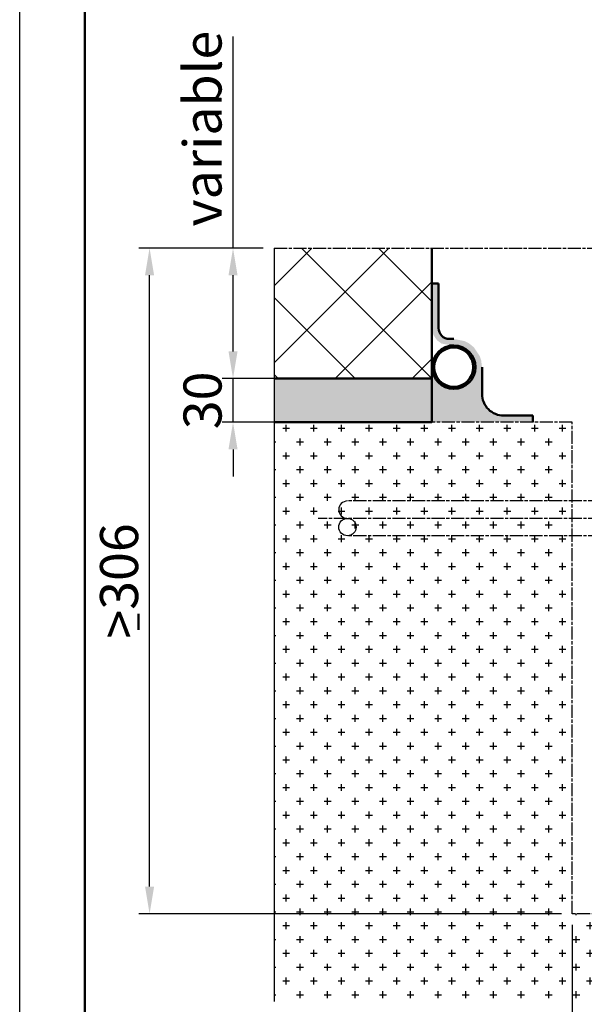
# Model space of a CAD drawing. Units: millimetres. Extents: x 5660 to 7145, y -7576 to -6524.
# Drawn here: x 5660 to 5919, y -7332 to -6880 of the extents above; entities that cross this region are included whole.
import ezdxf

# ---------------------------------------------------------------- set-up
doc = ezdxf.new("R2010")
doc.units = ezdxf.units.MM
doc.linetypes.add('AM_ISO08W050', pattern=[18, 12, -1.5, 3, -1.5])
doc.linetypes.add('AM_ISO08W050x2', pattern=[9, 6, -0.75, 1.5, -0.75])
for name, color, linetype, lineweight in [('Abacus_Stückl', 7, 'Continuous', 50), ('AM_0', 7, 'Continuous', 50), ('AM_4', 3, 'Continuous', 25), ('AM_5', 3, 'Continuous', 25), ('AM_7', 4, 'AM_ISO08W050', 25), ('AM_8', 1, 'Continuous', 25)]:
    doc.layers.add(name, color=color, linetype=linetype, lineweight=lineweight)
doc.layers.add('AM_VIEWS', color=1, linetype='Continuous', lineweight=25, plot=False)
doc.styles.get("Standard").update_dxf_attribs({"font": 'ISOCP.SHX'})
doc.linetypes.add('Amzigzag', pattern='A,0.0001,[135,ltypeshp.shx,S=0.04,R=0,X=0,Y=0],-11', length=11.0001)
doc.dimstyles.new('AM_ISO$0', dxfattribs={"dimtxt": 3.5, "dimasz": 2.5, "dimexe": 1, "dimexo": 1, "dimgap": 0.5999999999999992, "dimtad": 1, "dimdsep": 46, "dimtxsty": 'Standard', "dimcen": 0, "dimclrd": 256, "dimclre": 256, "dimclrt": 2, "dimadec": 0, "dimazin": 2, "dimtp": 0.1, "dimtm": 0.1, "dimtfac": 0.71, "dimtmove": 0, "dimatfit": 3, "dimfxl": 1, "dimtfill": 1, "dimlwd": -1, "dimlwe": -1, "dimarcsym": 0})

# ---------------------------------------------------------------- blocks, each defined once
blk = doc.blocks.new('*D20')
at = {"layer": 'AM_5'}
for p, q in [((5757.593948525124, -7032.492905043332), (5757.593948525124, -7019.992905043332)), ((5802.452982090375, -7044.992905043332), (5752.593948525124, -7044.992905043332)), ((5757.593948525124, -7064.992905043332), (5757.593948525124, -7044.992905043332)), ((5802.452982090375, -7064.992905043332), (5752.593948525124, -7064.992905043332)), ((5757.593948525124, -7077.492905043332), (5757.593948525124, -7089.992905043332))]:
    blk.add_line(p, q, dxfattribs=at)
for points in [[(5755.510615191791, -7032.492905043332), (5759.677281858457, -7032.492905043332), (5757.593948525124, -7044.992905043332)], [(5755.510615191791, -7077.492905043332), (5759.677281858457, -7077.492905043332), (5757.593948525124, -7064.992905043332)]]:
    blk.add_solid(points, dxfattribs=at)
at = {"layer": 'Defpoints', "color": 0}
for p in [(5757.593948525124, -7044.992905043332), (5807.452982090375, -7044.992905043332), (5807.452982090375, -7064.992905043332)]:
    blk.add_point(p, dxfattribs=at)
at = {"layer": 'AM_5', "color": 2, "insert": (5745.843948525125, -7054.992905043331), "char_height": 17.5, "attachment_point": 5, "rotation": 90, "bg_fill": 3, "box_fill_scale": 1.1, "bg_fill_color": 256, "bg_fill_true_color": 13158600, "bg_fill_transparency": 8182}
blk.add_mtext('30', dxfattribs=at)
blk = doc.blocks.new('*D21')
at = {"layer": 'AM_5'}
for p, q in [((5757.593948525124, -6984.992905043321), (5757.593948525124, -6887.74290504332)), ((5771.434653165275, -6984.992905043321), (5752.593948525124, -6984.992905043321)), ((5757.593948525124, -7032.492905043332), (5757.593948525124, -6997.492905043321)), ((5802.452982090375, -7044.992905043332), (5752.593948525124, -7044.992905043332))]:
    blk.add_line(p, q, dxfattribs=at)
for points in [[(5755.510615191791, -6997.492905043321), (5759.677281858457, -6997.492905043321), (5757.593948525124, -6984.992905043321)], [(5755.510615191791, -7032.492905043332), (5759.677281858457, -7032.492905043332), (5757.593948525124, -7044.992905043332)]]:
    blk.add_solid(points, dxfattribs=at)
at = {"layer": 'Defpoints', "color": 0}
for p in [(5757.593948525124, -6984.992905043321), (5776.434653165275, -6984.992905043321), (5807.452982090375, -7044.992905043332)]:
    blk.add_point(p, dxfattribs=at)
at = {"layer": 'AM_5', "color": 2, "insert": (5745.843948525125, -6930.117905043319), "char_height": 17.5, "attachment_point": 5, "rotation": 90, "bg_fill": 3, "box_fill_scale": 1.1, "bg_fill_color": 256, "bg_fill_true_color": 13158600, "bg_fill_transparency": 7832}
blk.add_mtext('variable', dxfattribs=at)
blk = doc.blocks.new('*D22')
at = {"layer": 'AM_5'}
for p, q in [((5771.434653165306, -6984.992905043321), (5714.228775334697, -6984.992905043321)), ((5719.228775334697, -7278.421219112571), (5719.228775334697, -6997.492905043321)), ((5908.546347835274, -7290.921219112571), (5714.228775334697, -7290.921219112571))]:
    blk.add_line(p, q, dxfattribs=at)
for points in [[(5717.145442001364, -6997.492905043321), (5721.31210866803, -6997.492905043321), (5719.228775334697, -6984.992905043321)], [(5717.145442001364, -7278.421219112571), (5721.31210866803, -7278.421219112571), (5719.228775334697, -7290.921219112571)]]:
    blk.add_solid(points, dxfattribs=at)
at = {"layer": 'Defpoints', "color": 0}
for p in [(5719.228775334697, -6984.992905043321), (5776.434653165306, -6984.992905043321), (5913.546347835274, -7290.921219112571)]:
    blk.add_point(p, dxfattribs=at)
at = {"layer": 'AM_5', "color": 2, "insert": (5707.478775334698, -7137.957062077946), "char_height": 17.5, "attachment_point": 5, "rotation": 90, "bg_fill": 3, "box_fill_scale": 1.1, "bg_fill_color": 256, "bg_fill_true_color": 13158600, "bg_fill_transparency": 1412}
blk.add_mtext('>306', dxfattribs=at)
blk = doc.blocks.new('*D25')
at = {"layer": 'AM_5'}
for p, q in [((5913.546347835273, -7295.921219112571), (5913.546347835273, -7403.852372722898)), ((6218.698069292311, -7295.921453378908), (6218.698069292311, -7403.852372722898)), ((5926.046347835273, -7398.852372722898), (6206.198069292311, -7398.852372722898))]:
    blk.add_line(p, q, dxfattribs=at)
for points in [[(5926.046347835273, -7396.769039389565), (5926.046347835273, -7400.935706056231), (5913.546347835273, -7398.852372722898)], [(6206.198069292311, -7396.769039389565), (6206.198069292311, -7400.935706056231), (6218.698069292311, -7398.852372722898)]]:
    blk.add_solid(points, dxfattribs=at)
at = {"layer": 'Defpoints', "color": 0}
for p in [(5913.546347835273, -7290.921219112571), (6218.698069292311, -7290.921453378908), (6218.698069292311, -7398.852372722898)]:
    blk.add_point(p, dxfattribs=at)
at = {"layer": 'AM_5', "color": 2, "insert": (6066.122208563792, -7387.102372722898), "char_height": 17.5, "attachment_point": 5, "bg_fill": 3, "box_fill_scale": 1.1, "bg_fill_color": 256, "bg_fill_true_color": 13158600, "bg_fill_transparency": 6822}
blk.add_mtext('>305', dxfattribs=at)

msp = doc.modelspace()

# ---------------------------------------------------------------- hatches: boundary and pattern name
at = {"layer": 'AM_8'}
h = msp.add_hatch(dxfattribs=at)
h.set_pattern_fill('CROSS', color=256, style=0)
h.set_pattern_definition([(0, (8021.99118227178, 2539.788870337604), (6.35, 6.35), [3.175, -9.525]), (90, (8023.578682271779, 2538.201370337604), (-6.35, 6.35), [3.175, -9.525])])
h.paths.add_polyline_path([(6218.698069292311, -7332.489645766566), (6218.698069292311, -7290.921453378908), (5913.546347835273, -7290.921219112571), (5776.434653165282, -7290.921219112569), (5776.434653165278, -7332.489645766566)])
h.paths.add_polyline_path([(5913.546347835273, -7290.921219112571), (5913.548817893511, -7064.992905043332), (5776.434653165304, -7064.992905043332), (5776.434653165282, -7290.921219112571)])

# ---------------------------------------------------------------- linework, layer by layer
at = {"layer": 'AM_0'}
msp.add_line((5689.429062391165, -7548.506842650379), (5689.429062391165, -6613.483403347444), dxfattribs=at)
at = {"layer": 'AM_4'}
msp.add_line((5659.529892391165, -7575.91441515038), (5659.529892391165, -6524.46027015038), dxfattribs=at)
at = {"layer": 'AM_VIEWS'}
msp.add_lwpolyline([(5689.429062391165, -7508.641282650379), (7114.622832391165, -7508.641282650379), (7114.622832391165, -6693.214523347447), (5689.429062391165, -6693.214523347445)], close=True, dxfattribs=at)

# ---------------------------------------------------------------- next in the draw order: dimensions: what is measured, and where the dimension line sits
at = {"layer": 'AM_5'}
dim = msp.add_linear_dim(base=(5757.593948525124, -7044.992905043332), p1=(5807.452982090374, -7064.992905043332), p2=(5807.452982090374, -7044.992905043332), angle=90, text='30', dimstyle='AM_ISO$0', override={"dimscale": 5, "dimdec": 0}, dxfattribs=at)
dim.commit()
dim.dimension.update_dxf_attribs({"geometry": '*D20', "text_midpoint": (5757.593948525125, -7054.992905043331), "dimtype": 160})

# ---------------------------------------------------------------- next in the draw order: dimensions: what is measured, and where the dimension line sits
dim = msp.add_linear_dim(base=(5757.593948525124, -6984.992905043321), p1=(5807.452982090374, -7044.992905043332), p2=(5776.434653165275, -6984.992905043321), angle=90, text='variable', dimstyle='AM_ISO$0', override={"dimscale": 5, "dimdec": 0}, dxfattribs=at)
dim.commit()
dim.dimension.update_dxf_attribs({"geometry": '*D21', "text_midpoint": (5757.593948525125, -6930.117905043319), "dimtype": 160})

# ---------------------------------------------------------------- next in the draw order: dimensions: what is measured, and where the dimension line sits
dim = msp.add_linear_dim(base=(5719.228775334697, -6984.992905043321), p1=(5913.546347835273, -7290.921219112571), p2=(5776.434653165305, -6984.992905043321), angle=90, text='><>', dimstyle='AM_ISO$0', override={"dimscale": 5, "dimdec": 0}, dxfattribs=at)
dim.commit()
dim.dimension.update_dxf_attribs({"geometry": '*D22', "text_midpoint": (5719.228775334698, -7137.957062077946), "dimtype": 160})

# ---------------------------------------------------------------- next in the draw order: hatches: boundary and pattern name
at = {"layer": 'AM_8'}
h = msp.add_hatch(dxfattribs=at)
h.set_pattern_fill('_U', color=256, scale=25, angle=-314.9999999999999, style=0, double=1, pattern_type=0)
h.set_pattern_definition([(45.00000000000005, (8071.850926121307, -11884.09455474864), (-17.67766952966371, 17.67766952966367), []), (135.0000000000001, (8071.850926121307, -11884.09455474864), (-17.67766952966367, -17.6776695296637), [])])
h.paths.add_polyline_path([(5776.434653165305, -6984.992905043332), (5776.4346531653, -7044.992905043332), (5849.050457803761, -7044.992905043332), (5849.050457803761, -6984.992905043332)])
h = msp.add_hatch(color=256, dxfattribs=at)
edge = h.paths.add_edge_path()
edge.add_line((5849.050457803761, -7001.21963691467), (5849.05045780376, -7021.733734306342))
edge.add_line((5849.050457803761, -7021.733734306338), (5849.735709680669, -7024.973249686102))
edge.add_line((5849.735709680669, -7024.973249686104), (5851.393603554268, -7027.390588555833))
edge.add_line((5851.393603554268, -7027.390588555832), (5853.438451807559, -7028.871900225074))
edge.add_line((5853.438451807559, -7028.871900225077), (5858.050118034302, -7029.733734306342))
edge.add_line((5858.050118034301, -7029.733734306338), (5858.711496053886, -7029.733734306338))
edge.add_arc((5859.050457803761, -7039.727987901887), 10, -0.025327839409214903, 91.94247985850501, ccw=False)
edge.add_line((5869.050456826702, -7039.732408443645), (5872.049778264842, -7039.73373430634))
edge.add_line((5872.049778264841, -7039.733734306338), (5871.631104578159, -7036.461085807366))
edge.add_line((5871.631104578159, -7036.461085807369), (5871.059641642123, -7034.757472490576))
edge.add_line((5871.059641642124, -7034.757472490576), (5868.242166420267, -7030.541346150913))
edge.add_line((5868.242166420266, -7030.541346150913), (5866.215644864289, -7028.887059429727))
edge.add_line((5866.215644864288, -7028.887059429727), (5864.149027777285, -7027.775571637691))
edge.add_line((5864.149027777285, -7027.775571637693), (5859.049778264842, -7026.733734306342))
edge.add_line((5859.049778264841, -7026.733734306338), (5857.05045780376, -7026.733734306338))
edge.add_arc((5857.050457803761, -7021.733734306338), 5, 180, 270, ccw=False)
edge.add_line((5852.050457803761, -7021.733734306338), (5852.050457803762, -7001.219636914667))
edge.add_line((5852.050457803761, -7001.21963691467), (5849.050457803761, -7001.21963691467))
h = msp.add_hatch(color=256, dxfattribs=at)
edge = h.paths.add_edge_path()
edge.add_arc((5859.050457803761, -7039.727987901887), 10, 91.94247985850494, 371.4591559026139)
edge.add_arc((5859.050457803761, -7039.727987901887), 10.00000000000012, 11.45915590261386, 91.94247985850494)
edge = h.paths.add_edge_path(flags=16)
edge.add_arc((5859.050457803761, -7039.727987901887), 8.999999999999412, -237.7035992515598, 11.45915590261842, ccw=False)
edge.add_arc((5859.050457803761, -7039.727987901887), 8.999999999999948, 11.45915590261842, 122.2964007484401, ccw=False)
h = msp.add_hatch(color=256, dxfattribs=at)
edge = h.paths.add_edge_path()
edge.add_line((5849.050457803761, -7064.992905043332), (5895.367702630802, -7064.992905043332))
edge.add_line((5895.367702630802, -7064.992905043332), (5895.367702630802, -7061.995860404747))
edge.add_line((5895.367702630802, -7061.995860404747), (5883.561070431243, -7061.995860404747))
edge.add_line((5883.561070431243, -7061.995860404747), (5882.052281349068, -7061.996238067374))
edge.add_arc((5882.049778264841, -7051.996238380646), 9.999999999999725, 180, 270.0143416163476, ccw=False)
edge.add_line((5872.049778264841, -7051.996238380646), (5872.049778264841, -7039.733734306338))
edge.add_line((5872.049778264841, -7039.733734306338), (5869.050456152701, -7039.733734306338))
edge.add_arc((5859.050457803761, -7039.727987901887), 9.99999999999986, 180, 359.9670755259399, ccw=False)
edge.add_line((5849.050457803761, -7039.727987901887), (5849.050457803761, -7064.992905043332))
msp.add_hatch(color=256, dxfattribs=at).paths.add_polyline_path([(5776.4346531653, -7044.992905043332), (5776.434653165298, -7064.992905043334), (5849.050457803761, -7064.992905043332), (5849.050457803761, -7044.992905043332)])

# ---------------------------------------------------------------- next in the draw order: linework, layer by layer
at = {"layer": 'Abacus_Stückl'}
for p, q in [((5849.050457803761, -7044.992905043332), (5849.050457803761, -6984.992905043332)), ((5849.050457803761, -7001.21963691467), (5852.050457803761, -7001.21963691467)), ((5852.050457803761, -7001.21963691467), (5852.050457803761, -7021.733734306338)), ((5857.050457803761, -7026.733734306338), (5859.049778264841, -7026.733734306338)), ((5859.049778264841, -7029.733734306338), (5857.050457803761, -7029.733734306338)), ((5872.049778264841, -7039.733734306338), (5872.049778264841, -7051.996238380646)), ((5895.368146190397, -7061.992904994147), (5882.052281349069, -7061.996238067376)), ((5895.367702630802, -7064.992905043332), (5895.367702630802, -7061.992905105174))]:
    msp.add_line(p, q, dxfattribs=at)
msp.add_lwpolyline([(5776.434653165297, -7064.992905043332), (5849.050457803761, -7064.992905043332), (5849.050457803761, -7044.992905043332), (5776.434653165299, -7044.992905043332)], dxfattribs=at)
for radius in [10, 9]:
    msp.add_circle((5859.050457803761, -7039.727987901887), radius, dxfattribs=at)
for centre, radius, start, end in [((5857.050457803761, -7021.733734306338), 5, 180, 270), ((5859.049778264841, -7039.733734306338), 10, 0, 90), ((5882.049778264841, -7051.996238380646), 10, 180, 270.014341616332)]:
    msp.add_arc(centre, radius, start, end, dxfattribs=at)
at = {"layer": 'AM_0'}
msp.add_line((5714.144388163225, -7160.358645168712), (5714.144388163225, -7152.996964397249), dxfattribs=at)
at = {"layer": 'AM_4', "linetype": 'Amzigzag'}
msp.add_line((5776.434653165311, -6984.992905043332), (5776.434653165279, -7331.265804198325), dxfattribs=at)
at = {"layer": 'AM_4'}
msp.add_circle((5810.201494684708, -7113.211271595789), 4, dxfattribs=at)
msp.add_arc((5810.201494684708, -7105.211271595789), 4, 90, 270, dxfattribs=at)
at = {"layer": 'AM_7', "linetype": 'AM_ISO08W050x2'}
for p, q in [((5776.4346531652, -6984.99290503902), (6054.698069292309, -6984.99290503902)), ((5913.548817893511, -7064.992905043332), (5776.434653165298, -7064.992905043332)), ((5913.546347835273, -7290.921219112571), (5913.548817893511, -7064.992905043332)), ((6079.889304712619, -7101.211271595789), (5810.201494684708, -7101.211271595789)), ((6079.889304712619, -7109.211271595789), (5796.754137759653, -7109.211271595789)), ((6079.889304712619, -7117.211271595789), (5810.201494684708, -7117.211271595789)), ((6218.698069292311, -7290.921453378908), (5913.546347835273, -7290.921219112571))]:
    msp.add_line(p, q, dxfattribs=at)
at = {"layer": 'AM_8'}
for p, q in [((5913.605586017763, -7074.336675957341), (5913.53093184646, -7074.336675957341)), ((5913.60558601753, -7267.264990027409), (5913.530931846456, -7267.264990027409))]:
    msp.add_line(p, q, dxfattribs=at)

# ---------------------------------------------------------------- next in the draw order: dimensions: what is measured, and where the dimension line sits
at = {"layer": 'AM_5'}
dim = msp.add_linear_dim(base=(6218.698069292311, -7398.852372722898), p1=(5913.546347835273, -7290.921219112571), p2=(6218.698069292311, -7290.921453378908), text='><>', dimstyle='AM_ISO$0', override={"dimscale": 5, "dimdec": 0}, dxfattribs=at)
dim.commit()
dim.dimension.update_dxf_attribs({"geometry": '*D25', "text_midpoint": (6066.122208563792, -7387.102372722898)})

doc.saveas('drawing.dxf')
